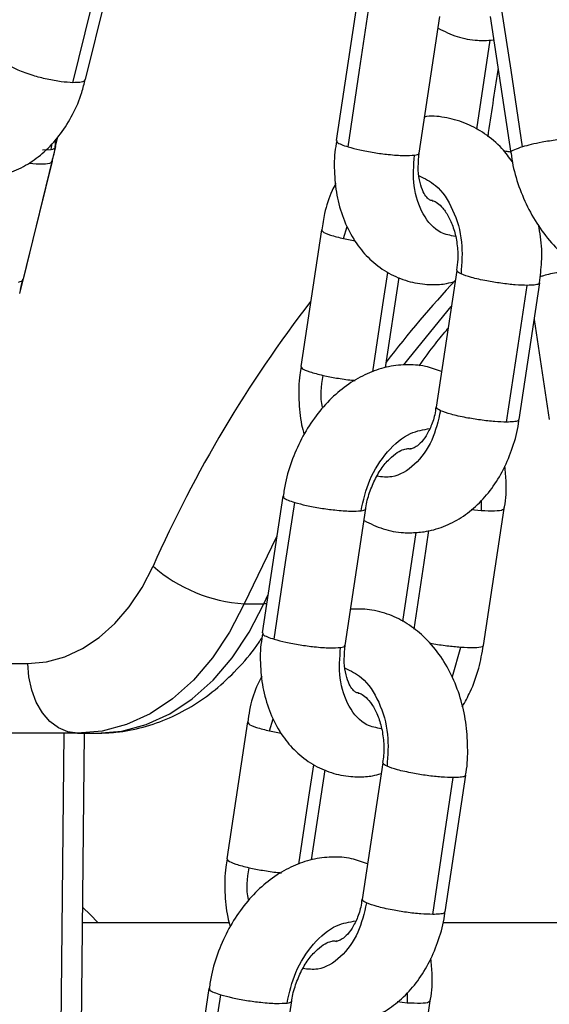
# Model space of a CAD drawing. Units: millimetres. Extents: x 1.7 to 22.3, y 6.5 to 21.4.
# Drawn here: x 3.1 to 3.2, y 17.1 to 17.2 of the extents above; entities that cross this region are included whole.
import ezdxf

# ---------------------------------------------------------------- set-up
doc = ezdxf.new("R2010")
doc.units = ezdxf.units.MM

# ---------------------------------------------------------------- blocks, each defined once
blk = doc.blocks.new('OPSH3_S233')
at = {"linetype": 'Continuous', "lineweight": 25}
for p, q in [((19.06785765825106, 2.568445591017815), (19.0701865245107, 2.577927021071526)), ((19.08726029713643, 2.573845175788017), (19.08579013076514, 2.564063815161797)), ((19.09172347980775, 2.563172010466667), (19.09319356188343, 2.572953490302178)), ((19.09679543155716, 2.572953490302178), (19.09826559792482, 2.563172010466667)), ((19.09677081779655, 2.571257380530449), (19.09581256704832, 2.564882186934563)), ((19.06570648309998, 2.563635019347283), (19.0658697599908, 2.564333347365471)), ((19.06340855262597, 2.554151205107781), (19.06573733459363, 2.563632754370781)), ((19.06539021314956, 2.563431886717888), (19.06545705805247, 2.563867954299065)), ((19.06477293040798, 2.563409236952873), (19.06539021314956, 2.563431886717888)), ((19.06315592441815, 2.553122905776116), (19.06548479067778, 2.562604455039116)), ((19.086312498807, 2.557055262610527), (19.08656959458376, 2.557920245215508)), ((19.08472212962506, 2.55769398598394), (19.08325196325377, 2.54791250614843)), ((19.086312498807, 2.557055262610527), (19.0871411058476, 2.556893614813896)), ((19.09440528377736, 2.554783252760979), (19.09293511740606, 2.545001772925469)), ((19.06320725927862, 2.553424386069389), (19.06337770113232, 2.554153470084282)), ((19.08930745386233, 2.547833470389458), (19.09027573555858, 2.554275898024651)), ((19.09886846644503, 2.544109968230339), (19.10033863281632, 2.553891448065849)), ((19.09994430690194, 2.551267532393547), (19.10102014735521, 2.544109968230339)), ((19.08196774878224, 2.538631943747612), (19.08049758241095, 2.528850463912102)), ((19.09616095289739, 2.538337735221001), (19.09615176488723, 2.537592796370598)), ((19.08643084715795, 2.527958659216972), (19.0879010135256, 2.537740139052483)), ((19.09615176488723, 2.537592796370598), (19.09543080089561, 2.537666706130119)), ((19.09633038322927, 2.527958659216972), (19.09780054960056, 2.537740139052483)), ((19.09147818514675, 2.536044029280754), (19.09052111451155, 2.529676107451531)), ((19.08061095743387, 2.530932692572685), (19.08090910423989, 2.531588462874504)), ((19.07919676207957, 2.530932692572685), (19.08061095743387, 2.530932692572685)), ((19.08081115496379, 2.530937222525688), (19.08061095743387, 2.530932692572685)), ((19.09468159851594, 2.527811316535088), (19.09407459960193, 2.525705126807305)), ((19.05152330993287, 2.526676086470696), (19.0637325775976, 2.526676086470696)), ((19.08101995045281, 2.521842030570122), (19.08127704622957, 2.522706893965813)), ((19.07942958127087, 2.522480634734245), (19.07795941489957, 2.512699154898735)), ((19.06726819242676, 2.521676091239067), (19.05017123903298, 2.521676091239067)), ((19.06538937021168, 2.428330806777092), (19.06631407206869, 2.521676091239067)), ((19.06692950035058, 2.43597128777227), (19.06777850646967, 2.521676091239067)), ((19.06726819242676, 2.521676091239067), (19.06868238778106, 2.521676091239067)), ((19.08101995045281, 2.521842030570122), (19.08184847320144, 2.521680382773491)), ((19.08911273542316, 2.519569901511284), (19.08764256905187, 2.509788421675774)), ((19.08401490550813, 2.512620119139763), (19.08498318720439, 2.519062665984245)), ((19.09357591809084, 2.508896616980644), (19.09504608446213, 2.518678096816155)), ((19.07812412478297, 2.508126048132988), (19.06764422660917, 2.508126048132988)), ((19.10647968152688, 2.508126048132988), (19.09340842651427, 2.508126048132988)), ((19.07667511613244, 2.503418592497917), (19.07520503405676, 2.493637112662407)), ((19.09086840454319, 2.503124383971306), (19.0908592165294, 2.502379564330193)), ((19.08113829880376, 2.492745307967278), (19.08260846517141, 2.502526787802788)), ((19.0908592165294, 2.502379564330193), (19.09013825254141, 2.502453354880425)), ((19.09103783487507, 2.492745307967278), (19.09250800124273, 2.502526787802788))]:
    blk.add_line(p, q, dxfattribs=at)
at = {"linetype": 'Continuous', "lineweight": 25, "flags": 128}
for points in [[(19.06695605286649, 2.568208245322319), (19.06826024494575, 2.573517946288201), (19.06928491912613, 2.57768979458532)], [(19.08663542796121, 2.563617853209587), (19.08745872449862, 2.569095520064446), (19.08810559432886, 2.573399333045097)], [(19.09911097941285, 2.563617853209587), (19.09828768287543, 2.569095520064446), (19.0976408130452, 2.573399333045097)], [(19.08839590182169, 2.547523407027336), (19.08911686581332, 2.552320508048149), (19.08946567313314, 2.554640797659966)], [(19.09797680772017, 2.543932107970329), (19.09880010425758, 2.549409774825188), (19.09944697408782, 2.55371358780584)], [(19.09063128637417, 2.548016814276787), (19.09101060800885, 2.548515466734978), (19.09401567830782, 2.552190808341118)], [(19.08134287960701, 2.528404501959892), (19.08216617614443, 2.533882168814751), (19.08281304597467, 2.538185981795403)], [(19.09135090166519, 2.529126194998833), (19.09206571221575, 2.533882168814751), (19.09241131637527, 2.536181477591606)], [(19.08153768233814, 2.535770801589104), (19.08148896058328, 2.535676745459648), (19.07919676207957, 2.530932692572685)], [(19.0637325775976, 2.526676086470696), (19.06505978185732, 2.526793984458061), (19.06636624986704, 2.527145771071526), (19.06763124538038, 2.527726081893059), (19.06883495937354, 2.528525737807366), (19.06995842576789, 2.529532102629753), (19.07098402717811, 2.530729321524712), (19.07189566351071, 2.532098678633782), (19.0726790048363, 2.533618597075554)], [(19.07919676207957, 2.530932692572685), (19.07815236317465, 2.528906253859612), (19.07693684806208, 2.527080444380852), (19.07556935141537, 2.525484112784477), (19.0740713681268, 2.524142293021294), (19.07246641613592, 2.523076085135552), (19.07077969925803, 2.522302416846367), (19.06903785430104, 2.521833209082695), (19.06726819242676, 2.521676091239067)], [(19.06868238778106, 2.521676091239067), (19.07045204965534, 2.521833209082695), (19.07219389461233, 2.522302416846367), (19.07388061149022, 2.523076085135552), (19.0754855634811, 2.524142293021294), (19.07698354676968, 2.525484112784477), (19.07835104341638, 2.527080444380852), (19.07956655852895, 2.528906253859612), (19.08061095743387, 2.530932692572685)], [(19.06726819242676, 2.521676091239067), (19.06657841710393, 2.521772054717156), (19.06591519429703, 2.522056607291313), (19.06530389640529, 2.522518662497612), (19.06476812566752, 2.523140458151909), (19.06432844974251, 2.523898152396294), (19.0640017273733, 2.524762658164116), (19.06380051831793, 2.525700596854302), (19.0637325775976, 2.526676086470696)], [(19.0831033534675, 2.512310174986931), (19.08382431745913, 2.517107156798454), (19.08417304048334, 2.519427446410271)], [(19.09268417507037, 2.508718756720635), (19.09350747161142, 2.514196423575493), (19.09415434144166, 2.518500236556145)], [(19.06876769300352, 2.508126048132988), (19.068187415193, 2.508722094580742), (19.06765493190751, 2.509207037970635)], [(19.07605033124918, 2.493191269919487), (19.07687362779024, 2.498668817565056), (19.07752049762048, 2.502972749754997)]]:
    blk.add_lwpolyline(points, dxfattribs=at)
at = {"linetype": 'Continuous', "lineweight": 25}
for centre, radius, start, end in [((19.14910299166576, 2.502901984966309), 0.07497770116864307, 136.9515373466839, 142.8210588916649), ((19.1571687849143, 2.496172707438825), 0.09241600287732699, 142.3975780021063, 156.097068085885), ((19.07996235303353, 2.542041634524219), 0.01113529167932788, 229.1502316421708, 266.0576009584993)]:
    blk.add_arc(centre, radius, start, end, dxfattribs=at)
for points, knots in [([(19.09306602551869, 2.572104720160576), (19.0935153342586, 2.571884003632556), (19.09441547248998, 2.571441823526664), (19.09555556652476, 2.57125181707587), (19.09643441233192, 2.571211503116581), (19.09681585870266, 2.57125357071626), (19.09704713253513, 2.571279076621147)], [0, 0, 0, 0, 0.3599999289804686, 0.7212183330282936, 0.8309725591420667, 1, 1, 1, 1]), ([(19.06695605286649, 2.568208245322319), (19.06668592382693, 2.568223463467882), (19.06613991274634, 2.568254223863812), (19.06511133769954, 2.568442929929995), (19.06402340223639, 2.568726389408846), (19.06296808871475, 2.569098983393895), (19.0625305634755, 2.569358324532084), (19.06231307174011, 2.56948724178991)], [0, 0, 0, 0, 0.1857229537643636, 0.3754012960110258, 0.5590331303021732, 0.7807974465959531, 1, 1, 1, 1]), ([(19.09664446154483, 2.564346102759453), (19.09688258508385, 2.565929184638742), (19.09712355339861, 2.567531178991965), (19.09736393637349, 2.569133349137781), (19.09736677423343, 2.569152263686272)], [0, 0, 0, 0, 0.9881944194104334, 1, 1, 1, 1]), ([(19.06019502401677, 2.561384824797722), (19.06053507688984, 2.561400540279545), (19.06135003934168, 2.561438203622027), (19.06260662850463, 2.561790957225719), (19.06390271271511, 2.562446725223788), (19.06507691717406, 2.563369946556202), (19.06611031320853, 2.564535310424697), (19.06696176560644, 2.56592668324455), (19.06755061919529, 2.567253200937637), (19.0677547681741, 2.568138794086815), (19.06782823974999, 2.56845751194677)], [0, 0, 0, 0, 0.09481965881967956, 0.2272424901087171, 0.3596644856495885, 0.4942554316176235, 0.6323640171675321, 0.7741527329901897, 0.9187193829784864, 0.9999999999999999, 0.9999999999999999, 0.9999999999999999, 0.9999999999999999]), ([(19.06781272970756, 2.568461565062615), (19.06780852863876, 2.568414950328668), (19.06779877000799, 2.568306669364654), (19.06748318119998, 2.568221124523086), (19.06712885142833, 2.568212467268575), (19.06695605286649, 2.568208245322319)], [0, 0, 0, 0, 0.2791623918290782, 0.6484639074444793, 1, 1, 1, 1]), ([(19.09839161700138, 2.56254234699926), (19.09815128436157, 2.56286973278119), (19.09757669507662, 2.563652449450354), (19.09647084778471, 2.564561489635787), (19.09513810506969, 2.565316506154966), (19.09372959387901, 2.56571729715605), (19.09268135488373, 2.56585918053687), (19.0921563827148, 2.565773273123421), (19.0921134224488, 2.565766243025871)], [0, 0, 0, 0, 0.1587956808948417, 0.3796500435269886, 0.5724534052849556, 0.7804855283378692, 0.9820363800339276, 1, 1, 1, 1]), ([(19.06539021314956, 2.563431886717888), (19.06554201353055, 2.563467099328671), (19.06573384654684, 2.563511598172306), (19.0657060467608, 2.563614893661077), (19.06570024536695, 2.563636449858757)], [0, 0, 0, 0, 0.7913151994471314, 1, 1, 1, 1]), ([(19.06545849104504, 2.562605885550591), (19.06550939062863, 2.562775155602219), (19.06566619003997, 2.563296602753406), (19.06570659182825, 2.563823909584324), (19.06573387855378, 2.564180044219109)], [0, 0, 0, 0, 0.3246159283699013, 0.9999999999999999, 0.9999999999999999, 0.9999999999999999, 0.9999999999999999]), ([(19.08582140372955, 2.564062742278191), (19.0857737714984, 2.563791348254279), (19.08562189915092, 2.5629260256247), (19.08563930126611, 2.561459032527717), (19.08587741426226, 2.559725448148209), (19.08640872650057, 2.558098957421942), (19.08718201690562, 2.556700895399524), (19.08817864683869, 2.55553079593127), (19.08935139172599, 2.55463154318212), (19.09069929263269, 2.554023713079994), (19.09183326050397, 2.553797045635372), (19.09282596772091, 2.553759595792224), (19.09357929760944, 2.553794768534397), (19.09412644570757, 2.553953515263027), (19.09434804835536, 2.554017809912773)], [0, 0, 0, 0, 0.04784830078699182, 0.1525612719916616, 0.2582248147718032, 0.3646307406054993, 0.4705326191826436, 0.5627428945436417, 0.6626885235253193, 0.7590865167920002, 0.8527017986347246, 0.8891786854417028, 0.9551158143255761, 1, 1, 1, 1]), ([(19.08583135038561, 2.564061311766716), (19.08582605735928, 2.564024312421759), (19.08581486974499, 2.563946108665812), (19.08612000617786, 2.563787206772838), (19.08646648017447, 2.563673364852628), (19.08663542796121, 2.563617853209587)], [0, 0, 0, 0, 0.315110407390118, 0.666033865959143, 1, 1, 1, 1]), ([(19.08663542796121, 2.563617853209587), (19.08690245657335, 2.563545165594485), (19.08744218621423, 2.563398246279656), (19.08847951160414, 2.563205747260406), (19.08958996463907, 2.563056382887305), (19.09068265307787, 2.562974484019003), (19.09115227160573, 2.563008004860501), (19.09138571496141, 2.563024667784783)], [0, 0, 0, 0, 0.1857278685135654, 0.375401106687518, 0.55902783763861, 0.7807965057815834, 1, 1, 1, 1]), ([(19.09911097941285, 2.563617853209587), (19.09889937160978, 2.5635459662063), (19.09847166480967, 2.563400666460518), (19.09822742831302, 2.563244157377165), (19.09828887236353, 2.563186358082101), (19.0983020970968, 2.5631739178153)], [0, 0, 0, 0, 0.4345356233162027, 0.8782938908064291, 1, 1, 1, 1]), ([(19.10255016225046, 2.564211038634392), (19.1022297132592, 2.564182068195885), (19.10157259741818, 2.564122661131558), (19.10057351212954, 2.563963028154911), (19.09972286069087, 2.563788131525223), (19.099311549912, 2.563673669276875), (19.09911097941285, 2.563617853209587)], [0, 0, 0, 0, 0.2738218648895186, 0.5615017927030641, 0.7861718967106366, 1, 1, 1, 1]), ([(19.09430657585899, 2.55721643357), (19.09394866359498, 2.55727988779662), (19.09302391280716, 2.557443836764913), (19.09192264218718, 2.558727627907581), (19.0912225720901, 2.560719627411425), (19.09133278855433, 2.562276872258815), (19.09138571496141, 2.563024667784783)], [0, 0, 0, 0, 0.1775997769187589, 0.458870933162513, 0.7401475456533703, 1, 1, 1, 1]), ([(19.09138571496141, 2.563024667784783), (19.09153332061096, 2.563050614209795), (19.09173045156849, 2.563085266295355), (19.09169119532516, 2.563159261794761), (19.09168133295743, 2.563177851721855)], [0, 0, 0, 0, 0.7487694884758845, 1, 1, 1, 1]), ([(19.09267743157461, 2.559770850226494), (19.092651534386, 2.559772494731158), (19.09254451072474, 2.559779290867562), (19.09247267994278, 2.559803288941191), (19.09220896513279, 2.56004155280524), (19.09193557961834, 2.560506404160231), (19.09171553551341, 2.561235640228086), (19.09161506614027, 2.562159795049491), (19.09169185484343, 2.562843889998556), (19.09172912748244, 2.563175944373222)], [0, 0, 0, 0, 0.07269239692545122, 0.3004112069351071, 0.4452550184663467, 0.5809524708334425, 0.7240862105268471, 0.8660735896644561, 1, 1, 1, 1]), ([(19.09825522980163, 2.563241151854607), (19.09814546188563, 2.563256753787835), (19.09797763345041, 2.563280608191315), (19.09782746529226, 2.563313202940742), (19.09777551437282, 2.563324479148003)], [0, 0, 0, 0, 0.6540483638237604, 1, 1, 1, 1]), ([(19.09829670230165, 2.563173083350273), (19.0983349942805, 2.562878649581842), (19.09844984976798, 2.561995505607308), (19.09890781584608, 2.560554248637425), (19.09964008253946, 2.558911767028883), (19.10060229746586, 2.557407807589778), (19.10176020687567, 2.556091960708807), (19.10309320275764, 2.555017971807581), (19.10450625305084, 2.554269574549005), (19.10593305518041, 2.553844452229066), (19.107350597206, 2.553728179618782), (19.1086067046278, 2.553856843096662), (19.10933608077966, 2.554160382572343), (19.10961279394969, 2.554275540396782)], [0, 0, 0, 0, 0.05074479944020994, 0.1522072823927663, 0.254158494630867, 0.3568044917931059, 0.4603793145722622, 0.5647056982350237, 0.6685881443252679, 0.7590894911075697, 0.8473274306981944, 0.94207856828153, 1, 1, 1, 1]), ([(19.06544534122867, 2.562609700247856), (19.06543103615758, 2.56256168771514), (19.06539094048339, 2.56242711341846), (19.06485099933042, 2.562336084744027), (19.06417015408142, 2.562394869550269), (19.06383170698673, 2.562424091384026)], [0, 0, 0, 0, 0.2181027745136948, 0.6113201288047924, 1, 1, 1, 1]), ([(19.09170973993304, 2.561552194640251), (19.09211797634698, 2.561355724446083), (19.09308197897253, 2.560891783022351), (19.09420378513887, 2.55917876226348), (19.09488006802412, 2.556888120098018), (19.09476739829979, 2.555295059183743), (19.09471329294747, 2.554530052229973)], [0, 0, 0, 0, 0.2007789737273146, 0.4741161019329245, 0.7474642464344906, 0.9999999999999999, 0.9999999999999999, 0.9999999999999999, 0.9999999999999999]), ([(19.085745707988, 2.560986308142754), (19.08565853048703, 2.560821731303884), (19.08530868424777, 2.560161278926978), (19.08495772786473, 2.559044160947531), (19.08480904573725, 2.558075256191012), (19.08474944078325, 2.557686833426567)], [0, 0, 0, 0, 0.1658603128479327, 0.6656030014139928, 1, 1, 1, 1]), ([(19.09263966799762, 2.559768466040703), (19.0926664180376, 2.559767110380642), (19.09274777278251, 2.559762987416514), (19.09300410308487, 2.559632862481601), (19.09341717113484, 2.559262519653283), (19.09385601440653, 2.558620119973137), (19.09422459221305, 2.55773300394784), (19.09444774666253, 2.556692437615391), (19.09451424970093, 2.555670597477809), (19.09442498063863, 2.555048595153574), (19.09438749780811, 2.554787425086113)], [0, 0, 0, 0, 0.06957922101371573, 0.2116109217682856, 0.3438727905844734, 0.4835531734794735, 0.6212499036845633, 0.7595672689418651, 0.8990456624139681, 1, 1, 1, 1]), ([(19.10032270130677, 2.553897170111748), (19.10038481272995, 2.554394225242584), (19.10052087159119, 2.555483054829063), (19.10048035421705, 2.556894971841837), (19.10030572717069, 2.557759523052562), (19.10024843856144, 2.558043149993035)], [0, 0, 0, 0, 0.3607720584799325, 0.7902932028201933, 1, 1, 1, 1]), ([(19.0847517167137, 2.557686475798699), (19.08475775491451, 2.557645326489444), (19.08477310147345, 2.557540742309437), (19.08529851767953, 2.557310100312941), (19.08597582771535, 2.557139876106783), (19.086312498807, 2.557055262610527)], [0, 0, 0, 0, 0.2459903933187842, 0.6252037835968454, 0.9999999999999999, 0.9999999999999999, 0.9999999999999999, 0.9999999999999999]), ([(19.09471329294747, 2.554530052229973), (19.09457476399684, 2.554598527281167), (19.0943808465533, 2.554694380941408), (19.09443539136618, 2.554757944571145), (19.09445097095949, 2.554776100203606)], [0, 0, 0, 0, 0.7143707425462739, 1, 1, 1, 1]), ([(19.09944697408782, 2.55371358780584), (19.09917509661745, 2.553721017649048), (19.09862554165074, 2.553736035838563), (19.0975826016408, 2.553852703391465), (19.09647441629995, 2.55403311948802), (19.09539362213463, 2.554274092843196), (19.09493918193466, 2.554445066302913), (19.09471329294747, 2.554530052229973)], [0, 0, 0, 0, 0.185721482618448, 0.3754050010747008, 0.559019507771783, 0.7808014400211568, 1, 1, 1, 1]), ([(19.10344890164988, 2.554891614005181), (19.10320624845253, 2.554867630484376), (19.10263567647844, 2.554811235903879), (19.1016248224193, 2.554639278984803), (19.10076231807461, 2.554457630253717), (19.10044307523703, 2.554343692267219), (19.10036501674467, 2.55431583313665)], [0, 0, 0, 0, 0.2216388393461506, 0.5211590541771715, 0.8829179567703155, 0.9999999999999999, 0.9999999999999999, 0.9999999999999999, 0.9999999999999999]), ([(19.0630614311819, 2.553950337454888), (19.06321315300074, 2.553985543037095), (19.06340487837287, 2.554030031057744), (19.06337723185488, 2.5541333442662), (19.06337146339929, 2.554154900595757)], [0, 0, 0, 0, 0.7913497148981193, 1, 1, 1, 1]), ([(19.10029378856843, 2.553900150343987), (19.10029273330355, 2.55386634180203), (19.1002903703963, 2.55379063928566), (19.09997545891083, 2.55372782152798), (19.09962021681412, 2.55371825376559), (19.09944697408782, 2.55371358780584)], [0, 0, 0, 0, 0.2925099632479318, 0.6549747248615239, 0.9999999999999999, 0.9999999999999999, 0.9999999999999999, 0.9999999999999999]), ([(19.09171816930456, 2.547949461028191), (19.09209998379874, 2.548488462474859), (19.09276262704652, 2.549423905393349), (19.09347764309559, 2.550269075512995), (19.09378066748167, 2.55062725929937)], [0, 0, 0, 0, 0.5761991831056742, 1, 1, 1, 1]), ([(19.09331730502954, 2.547544149443718), (19.09293728822076, 2.547683918524934), (19.09211493547691, 2.547986377480891), (19.09075970144176, 2.548076661807579), (19.0893474629308, 2.547898758573035), (19.08796871113072, 2.547425340263624), (19.08665060684934, 2.546677433308185), (19.08541979463616, 2.545663267538737), (19.08431429162074, 2.544404935169121), (19.08336952469899, 2.542940158759018), (19.08263501967003, 2.541317285989033), (19.08216405869889, 2.53985852333525), (19.08204196489596, 2.538950310047847), (19.08199902174301, 2.538630870864006)], [0, 0, 0, 0, 0.07822490194480933, 0.1692779412080531, 0.2597370377848242, 0.3513349436280075, 0.4453750338477157, 0.5422833900362012, 0.6415748070449125, 0.7422516635878527, 0.843435650117143, 0.9449327721484859, 1, 1, 1, 1]), ([(19.08327927441196, 2.547905353591057), (19.08324204984883, 2.547710590003669), (19.08309357911339, 2.546933772546334), (19.08309850826908, 2.54552378898469), (19.0832052739649, 2.544077645560799), (19.08342739374411, 2.543279413109383), (19.08349144164885, 2.543049243971916)], [0, 0, 0, 0, 0.1218581182790968, 0.4860329105232483, 0.8517983562796557, 1, 1, 1, 1]), ([(19.08328155034241, 2.547904995963188), (19.08328762057199, 2.547863850743022), (19.08330304665714, 2.547759289654175), (19.08382834475987, 2.54752857411412), (19.08450565135053, 2.547358462468845), (19.08484233243571, 2.547273901984306)], [0, 0, 0, 0, 0.2460211627474345, 0.6252060497421466, 1, 1, 1, 1]), ([(19.08482884544419, 2.544925478980156), (19.08482198292104, 2.544949847241776), (19.08461639598745, 2.545679869743333), (19.08473128166288, 2.546490413907202), (19.08484233243571, 2.547273901984306)], [0, 0, 0, 0, 0.0333801508966819, 1, 1, 1, 1]), ([(19.08484233243571, 2.547273901984306), (19.08515842794504, 2.547208788418255), (19.08580661484729, 2.547075266238688), (19.08664154584103, 2.546953621237742), (19.08706133809091, 2.546918090415682), (19.08715181114957, 2.546910432860466)], [0, 0, 0, 0, 0.4274902483399116, 0.8766134755056743, 1, 1, 1, 1]), ([(19.09324312657618, 2.544748572394463), (19.09307258319377, 2.544018173142911), (19.09271745004362, 2.542497217077733), (19.09144034043556, 2.540800099173874), (19.08999254771033, 2.539900016344371), (19.08905087468583, 2.540012233366804), (19.08869345857301, 2.54005482582769)], [0, 0, 0, 0, 0.2613063940033135, 0.5441346548531326, 0.8269743145196687, 1, 1, 1, 1]), ([(19.09291362251378, 2.545010117575737), (19.09288985544544, 2.544824337935177), (19.09282009440421, 2.544279037950298), (19.0925309960482, 2.543494803699184), (19.09211748554726, 2.542752970737718), (19.09167778277033, 2.54227609661856), (19.09131852702621, 2.542053877145998), (19.09115586024991, 2.542014913118772), (19.09107962876505, 2.542011928039836), (19.0910602569972, 2.542011169478508)], [0, 0, 0, 0, 0.08654350093557171, 0.2540222888125556, 0.4192581706769831, 0.5841635035094639, 0.7531953988023211, 0.9372825929745416, 1, 1, 1, 1]), ([(19.09324312657618, 2.544748572394463), (19.09310459762555, 2.544817047445656), (19.09291068018201, 2.544912901105898), (19.09296522499489, 2.544976464735635), (19.09298080459184, 2.544994620368096)], [0, 0, 0, 0, 0.7143707425462739, 1, 1, 1, 1]), ([(19.09797680772017, 2.543932107970329), (19.09770493024616, 2.543939537813538), (19.09715537527945, 2.543954556003053), (19.09611243526951, 2.544071223555955), (19.09500424992866, 2.54425163965251), (19.09392345576334, 2.544492613007685), (19.09346901556336, 2.544663586467403), (19.09324312657618, 2.544748572394463)], [0, 0, 0, 0, 0.185721482618448, 0.3754050010747008, 0.559019507771783, 0.7808014400211568, 1, 1, 1, 1]), ([(19.0910602569972, 2.536011246726128), (19.09140024378275, 2.536027019671645), (19.09221425415371, 2.536064783908012), (19.09346815565068, 2.536418595364092), (19.09475796054239, 2.537075374823042), (19.09592485013554, 2.537998317174322), (19.09694461265162, 2.539163865917624), (19.09779868628602, 2.540549589021873), (19.09842912101585, 2.542124561493518), (19.09878077372259, 2.543339233803716), (19.09884393248348, 2.544022611708067), (19.09885253493912, 2.544115690276238)], [0, 0, 0, 0, 0.0873465794549624, 0.2091287796267749, 0.3307974183400557, 0.4543697883528938, 0.5811719385047958, 0.7114285150796751, 0.8443642453248585, 0.9788018413634968, 1, 1, 1, 1]), ([(19.09882362220078, 2.544118670508476), (19.09882261226512, 2.544084921486581), (19.0988203510321, 2.544009357823677), (19.09850524681014, 2.543946290380598), (19.09815003804096, 2.543936757179006), (19.09797680772017, 2.543932107970329)], [0, 0, 0, 0, 0.2925332090388275, 0.6549783991363152, 1, 1, 1, 1]), ([(19.08756333297851, 2.537592796370598), (19.08773521349639, 2.538340171745483), (19.08809315100797, 2.539896565001152), (19.08939146546681, 2.5418955274209), (19.09096196231321, 2.543224929921132), (19.0920226928144, 2.543392723710065), (19.09248591629575, 2.543465999648186)], [0, 0, 0, 0, 0.2497511128524001, 0.5201013583020242, 0.7904271445233411, 0.9999999999999999, 0.9999999999999999, 0.9999999999999999, 0.9999999999999999]), ([(19.08790674549955, 2.537744192168327), (19.08790838583509, 2.537766262725279), (19.0879361656559, 2.538140037171695), (19.08816038516733, 2.538905127577971), (19.08857586452059, 2.539928789090562), (19.08913339429336, 2.540807362439489), (19.08973776460761, 2.541464487064411), (19.09030610595136, 2.541867448105302), (19.09074094597663, 2.542029068596174), (19.09096847440805, 2.542040711816378), (19.09103789529463, 2.542013818673775), (19.09107365969675, 2.54199996380529)], [0, 0, 0, 0, 0.00770329971387267, 0.130458719453198, 0.2536687320802375, 0.3758735725172863, 0.4961732474462336, 0.6152233443489687, 0.7358952410587581, 0.8639379337759674, 1, 1, 1, 1]), ([(19.09779212022904, 2.537739066168877), (19.09780104231022, 2.537780330485555), (19.09793714675533, 2.538409808988115), (19.09798165840466, 2.5394525340408), (19.09788417478621, 2.540407728857724), (19.09784539384481, 2.540787724539848)], [0, 0, 0, 0, 0.04053181112442137, 0.618304284078857, 0.9999999999999999, 0.9999999999999999, 0.9999999999999999, 0.9999999999999999]), ([(19.0820088841071, 2.538629440352532), (19.08200362531051, 2.538592431808945), (19.08199251161631, 2.538514219672914), (19.0822975651542, 2.538355491297887), (19.08264405972358, 2.538241550837563), (19.08281304597467, 2.538185981795403)], [0, 0, 0, 0, 0.3151337746645304, 0.6659890658635624, 1, 1, 1, 1]), ([(19.08281304597467, 2.538185981795403), (19.0830800722585, 2.538113282185885), (19.08361979171668, 2.537966340116407), (19.08465714317635, 2.537774024960607), (19.08576758476256, 2.537624652256534), (19.08686026775894, 2.537542575221858), (19.08732988898618, 2.537576121068094), (19.08756333297851, 2.537592796370598)], [0, 0, 0, 0, 0.1857283268600089, 0.375398225580532, 0.5590254096927988, 0.7807959648226913, 0.9999999999999999, 0.9999999999999999, 0.9999999999999999, 0.9999999999999999]), ([(19.08756333297851, 2.537592796370598), (19.08771087280247, 2.537618692998956), (19.08790790342454, 2.537653276398567), (19.0878687784977, 2.537727464666284), (19.08785895097089, 2.53774609951696)], [0, 0, 0, 0, 0.748816741215716, 1, 1, 1, 1]), ([(19.09776615777145, 2.537744669005486), (19.09775433161548, 2.537708694016226), (19.0977230823998, 2.537613634353045), (19.09718035979376, 2.53754394029337), (19.09649329692611, 2.537576574322964), (19.09615176488723, 2.537592796370598)], [0, 0, 0, 0, 0.2344249887322591, 0.6194403591737703, 1, 1, 1, 1]), ([(19.0877734771645, 2.536891368910881), (19.08822273945834, 2.536671769356952), (19.08912285477408, 2.536231792698425), (19.09026319467075, 2.536029427683468), (19.09090962279942, 2.536014682686153), (19.0910602569972, 2.536011246726128)], [0, 0, 0, 0, 0.4331928393579154, 0.8679195113410542, 1, 1, 1, 1]), ([(19.09503285035016, 2.518679765746208), (19.09504771278143, 2.518749381247369), (19.09518579623973, 2.519396162937563), (19.09521374454989, 2.520682294012738), (19.09509384751136, 2.522477151630563), (19.09469690871328, 2.524230568738028), (19.09405697819665, 2.525880330529697), (19.09317211071238, 2.527371793427017), (19.09210110969497, 2.528598951755237), (19.09090241279473, 2.529535379421839), (19.08959771801955, 2.530191128712511), (19.08821791072177, 2.530575340522853), (19.08726839644141, 2.530560730233526), (19.08682095838657, 2.530553845450493)], [0, 0, 0, 0, 0.01231638310430957, 0.1144286977635387, 0.2169510860320124, 0.3200654614895132, 0.4239620374210846, 0.5286639433023275, 0.633364228648378, 0.7259541987350702, 0.816184306755406, 0.9133808329401027, 1, 1, 1, 1]), ([(19.06868238778106, 2.521676091239067), (19.06913089714789, 2.521690387679053), (19.07023974965404, 2.521725732856874), (19.07198713171665, 2.522068346314962), (19.07387699086821, 2.522734257321725), (19.07567262633592, 2.523693197220462), (19.0773606807058, 2.524921901948881), (19.07889840616981, 2.52643061062289), (19.07994357808338, 2.527648981101345), (19.08040886696171, 2.528412303411722), (19.08047844774109, 2.528526453063103)], [0, 0, 0, 0, 0.09709327171024115, 0.2400443000282988, 0.382967511195658, 0.527022756723941, 0.6731605532257283, 0.8219294514207174, 0.9733707625172116, 0.9999999999999999, 0.9999999999999999, 0.9999999999999999, 0.9999999999999999]), ([(19.08052885537172, 2.528849391028496), (19.08048122292229, 2.528577996788124), (19.08032935656656, 2.527712711604261), (19.08034675628796, 2.526245766828731), (19.08058486494765, 2.524512210673572), (19.08111619278925, 2.522885716258395), (19.0818894767005, 2.521487552314364), (19.08288597063865, 2.52031745712892), (19.08405885369275, 2.519418121694878), (19.08540674394744, 2.518810664103592), (19.08654077095043, 2.518583402024968), (19.08753327020231, 2.518546728793888), (19.08826637377997, 2.518578766106737), (19.08879368994594, 2.518730890236919), (19.08899539859403, 2.518789080664726)], [0, 0, 0, 0, 0.04804234482866909, 0.1531732180934368, 0.2592652688991878, 0.3661027134193906, 0.4724395202960649, 0.5650231687883207, 0.6653752108402263, 0.7621616514582475, 0.8561577609087807, 0.8927803766844523, 0.9589864163897129, 1, 1, 1, 1]), ([(19.08053880202778, 2.528847960517021), (19.08053351105691, 2.528810950486411), (19.0805223286813, 2.528732730486889), (19.08082740558229, 2.528574012354591), (19.08117389558237, 2.528460071294001), (19.08134287960701, 2.528404501959892)], [0, 0, 0, 0, 0.3151090428892876, 0.6659770041162517, 1, 1, 1, 1]), ([(19.08134287960701, 2.528404501959892), (19.08160991043105, 2.528331864963627), (19.08214965092402, 2.528185046226179), (19.08318696150736, 2.527992498257925), (19.08429742105427, 2.527843187956103), (19.08539010068188, 2.527761091259061), (19.08585972238206, 2.527794639861975), (19.08609316660722, 2.527811316535088)], [0, 0, 0, 0, 0.1857240846697937, 0.3753978921730491, 0.5590251743040532, 0.7807958478133126, 0.9999999999999999, 0.9999999999999999, 0.9999999999999999, 0.9999999999999999]), ([(19.08901959088752, 2.522001532599541), (19.08865972385383, 2.522065287616067), (19.0877329985894, 2.522229468767444), (19.08663005554326, 2.523514084950046), (19.08592990218012, 2.525506346662121), (19.08604020040793, 2.527063538863411), (19.08609316660722, 2.527811316535088)], [0, 0, 0, 0, 0.1783890398484658, 0.459385311200872, 0.7403919737980037, 1, 1, 1, 1]), ([(19.08609316660722, 2.527811316535088), (19.08624070643481, 2.527837213163446), (19.08643773705325, 2.527871796563057), (19.08639861213005, 2.527945984830774), (19.08638878460324, 2.52796461968145)], [0, 0, 0, 0, 0.748816741215716, 1, 1, 1, 1]), ([(19.08738479892845, 2.524557498976799), (19.08735893422699, 2.524559143311388), (19.08725205530636, 2.52456593808264), (19.08718008930436, 2.524589944024308), (19.08691647076984, 2.524828184896331), (19.08664286973789, 2.525293089792365), (19.0864230319682, 2.526022264993196), (19.08632250842556, 2.526946476587989), (19.08639930201452, 2.527630617115472), (19.08643657912825, 2.527962712332817)], [0, 0, 0, 0, 0.07270012672515497, 0.3004137235373529, 0.4452542191396623, 0.5809415967520114, 0.724077856021194, 0.8660619846225652, 1, 1, 1, 1]), ([(19.09468159851594, 2.527811316535088), (19.09436304402033, 2.5278406297576), (19.09370982508035, 2.527900738631695), (19.09290272076459, 2.528022135044091), (19.09251197976182, 2.528104913607502), (19.09244832130634, 2.528118399664971)], [0, 0, 0, 0, 0.4434511821367008, 0.9093285868927091, 1, 1, 1, 1]), ([(19.09629599140016, 2.527963189169975), (19.09628416524783, 2.527927214180716), (19.09625291602851, 2.527832154517535), (19.09571019342247, 2.527762460457859), (19.09502313055845, 2.527795094487454), (19.09468159851594, 2.527811316535088)], [0, 0, 0, 0, 0.2344249887322591, 0.6194403591737703, 1, 1, 1, 1]), ([(19.09480180132659, 2.523566512152764), (19.09499884091992, 2.523920447452008), (19.09548249937206, 2.524789226140536), (19.09601068649926, 2.526279943021189), (19.09622062246917, 2.527411438696697), (19.09632195386138, 2.527957586333367)], [0, 0, 0, 0, 0.2623407687211686, 0.6439483991839478, 1, 1, 1, 1]), ([(19.08641710728325, 2.526338843390556), (19.0868253741798, 2.526142379936653), (19.08778941501868, 2.525678470675382), (19.08891123596977, 2.523965407715048), (19.08958751985546, 2.521674769600475), (19.0894748500038, 2.520081708177793), (19.08942074458964, 2.519316700980278)], [0, 0, 0, 0, 0.2007887202724096, 0.4741225151164604, 0.7474673261221231, 0.9999999999999999, 0.9999999999999999, 0.9999999999999999, 0.9999999999999999]), ([(19.08045408686366, 2.525766758010002), (19.08032809945207, 2.525515014330347), (19.07994961150388, 2.524758732835005), (19.07961284662878, 2.523636807061928), (19.07949812277429, 2.522762463757397), (19.07946009558936, 2.522472647711846)], [0, 0, 0, 0, 0.2501333820977458, 0.7514438815692814, 1, 1, 1, 1]), ([(19.08736001658026, 2.524547723815056), (19.08740087366886, 2.524544114053322), (19.08749671851974, 2.524535646071934), (19.08780945475218, 2.524349580378919), (19.08823280435963, 2.5239166656257), (19.08865880680668, 2.523218122451079), (19.08899949063625, 2.522288514042964), (19.08918237884127, 2.521223623834056), (19.08921550891382, 2.520280958013325), (19.0891219024058, 2.519752081233571), (19.08909115623528, 2.519578365370842)], [0, 0, 0, 0, 0.1036121968216757, 0.2430592937891448, 0.3745355813604525, 0.5136081920338921, 0.6520066687492364, 0.791178607469543, 0.9314101322385325, 1, 1, 1, 1]), ([(19.07945933694709, 2.522472766921135), (19.07946541648625, 2.52243177361296), (19.07948090212876, 2.522327356529866), (19.08000598489952, 2.522096674393731), (19.08068328893632, 2.521926578586397), (19.08101995045281, 2.521842030570122)], [0, 0, 0, 0, 0.2453225402686268, 0.6248791609893115, 1, 1, 1, 1]), ([(19.08942074458964, 2.519316700980278), (19.08928224451729, 2.519385178955497), (19.08908835699976, 2.519481041897132), (19.08914278887159, 2.519544594121806), (19.08915833831333, 2.519562748953911)], [0, 0, 0, 0, 0.7143320776979639, 1, 1, 1, 1]), ([(19.09415434144166, 2.518500236556145), (19.09388249841204, 2.518507669341568), (19.09333300767748, 2.518522693622879), (19.09229000356635, 2.518639322826937), (19.09118186811674, 2.518819906168654), (19.09010105325496, 2.51906089321991), (19.08964663200886, 2.519231763425603), (19.08942074458964, 2.519316700980278)], [0, 0, 0, 0, 0.1857194274725727, 0.3754045340750513, 0.559039965240559, 0.7808039892265969, 1, 1, 1, 1]), ([(19.09500107162666, 2.518686560675713), (19.09500000370162, 2.518652894436025), (19.09499760751778, 2.518577354872912), (19.09468276054094, 2.518514434520592), (19.09432756520682, 2.518504890863449), (19.09415434144166, 2.518500236556145)], [0, 0, 0, 0, 0.2917353355110576, 0.6545892874418087, 1, 1, 1, 1]), ([(19.08802475667535, 2.512330917403313), (19.08764473743276, 2.512470636976184), (19.08682236927843, 2.512772992525322), (19.08546715679103, 2.512863319938413), (19.0840549087813, 2.512685405978198), (19.08267617393421, 2.51221198179527), (19.0813579653738, 2.511464090857851), (19.08012715092327, 2.510449928012429), (19.0790217611654, 2.509191569462098), (19.07807697014568, 2.507726809346503), (19.07734247301114, 2.506103934237297), (19.07687151013369, 2.504645172146491), (19.0767494164872, 2.503736958813613), (19.07670647338882, 2.503417519614311)], [0, 0, 0, 0, 0.07822323516493139, 0.1692764212272164, 0.2597356636454526, 0.351333717166131, 0.4453757195194429, 0.5422842319471257, 0.6415742291787025, 0.7422512480365543, 0.8434353976983698, 0.9449326833670864, 1, 1, 1, 1]), ([(19.0779866417658, 2.512692121550652), (19.07794944894039, 2.512497316984161), (19.07780112909376, 2.511720463266181), (19.07780593130583, 2.51031048911508), (19.07791271794549, 2.508864330649965), (19.07813484599382, 2.508066061652324), (19.07819889329466, 2.507835892722222)], [0, 0, 0, 0, 0.1218744135449578, 0.4860183368793177, 0.8518010724003277, 1, 1, 1, 1]), ([(19.07798891769625, 2.512691763922783), (19.07799498768936, 2.512650623911293), (19.07801041419652, 2.51254606920619), (19.07853577289706, 2.512315199801458), (19.07921310741285, 2.51214510049166), (19.07954978408151, 2.512060550734612)], [0, 0, 0, 0, 0.2460110813282111, 0.6252214079938219, 1, 1, 1, 1]), ([(19.07953621279803, 2.509712127730461), (19.07952937890941, 2.509736496248559), (19.07932454062456, 2.510466915644509), (19.07943907288854, 2.511277250533647), (19.07954978408151, 2.512060550734612)], [0, 0, 0, 0, 0.03336236435537889, 1, 1, 1, 1]), ([(19.07954978408151, 2.512060550734612), (19.07986587958721, 2.51199543716856), (19.0805140664931, 2.511861914988993), (19.08134899748683, 2.511740269988048), (19.08176878973672, 2.511704739165987), (19.08185926279175, 2.511697081610771)], [0, 0, 0, 0, 0.4274902483399116, 0.8766134755056743, 1, 1, 1, 1]), ([(19.08795057822199, 2.509535221144768), (19.08777999084914, 2.508804877058617), (19.08742475464232, 2.507283986829941), (19.0861477842961, 2.505586742391722), (19.08469995688274, 2.504686799521631), (19.08375832472002, 2.50479900431227), (19.08340091021882, 2.504841593787285)], [0, 0, 0, 0, 0.2613031066655243, 0.5441453545743261, 0.8269716479713002, 1, 1, 1, 1]), ([(19.08762098986399, 2.509796885535332), (19.08759725682166, 2.509611104341355), (19.08752758640248, 2.509065727428686), (19.08723836492636, 2.508281534697824), (19.08682491684949, 2.507539736836486), (19.08638524840052, 2.507062706343357), (19.08602595648399, 2.506840571711189), (19.08586336891739, 2.506801454887944), (19.08578702739823, 2.50679865026458), (19.08576762435104, 2.506797937438103)], [0, 0, 0, 0, 0.08653736853829386, 0.2540379995092104, 0.4192458748113032, 0.5841562926268132, 0.7531852715906929, 0.9372692896829324, 1, 1, 1, 1]), ([(19.08795057822199, 2.509535221144768), (19.08781207814963, 2.509603699119987), (19.08761819063211, 2.509699562061622), (19.08767262250394, 2.509763114286296), (19.08768817194204, 2.509781269118401)], [0, 0, 0, 0, 0.7143320776979639, 1, 1, 1, 1]), ([(19.09268417507037, 2.508718756720635), (19.09241233188431, 2.508726190119967), (19.09186284082597, 2.508741215642738), (19.09081986896917, 2.508857832152069), (19.08971171681032, 2.509038451217828), (19.08863091560551, 2.509279396705177), (19.08817646841334, 2.509450280594217), (19.08795057822199, 2.509535221144768)], [0, 0, 0, 0, 0.1857187259823138, 0.3754031161155658, 0.5590218657306241, 0.7808048171629547, 0.9999999999999999, 0.9999999999999999, 0.9999999999999999, 0.9999999999999999]), ([(19.08576762435104, 2.500797895476433), (19.08610763611495, 2.500813723179897), (19.08692164821395, 2.500851615815998), (19.08817559614608, 2.501205166915577), (19.08946535422064, 2.501862066401452), (19.09063222289178, 2.50278499812074), (19.09165209130942, 2.503950484701898), (19.09250609785222, 2.5053362943955), (19.0931364724026, 2.506911287373521), (19.09348822750025, 2.508125869530966), (19.09355138451128, 2.508809260285568), (19.09355998658493, 2.508902339026543)], [0, 0, 0, 0, 0.08735550314702889, 0.2091352234941407, 0.3307955023150959, 0.4543674566909027, 0.5811755621190131, 0.7114389023973463, 0.844362132324352, 0.9788019126637375, 1, 1, 1, 1]), ([(19.09353107384658, 2.508905438468071), (19.09353002688358, 2.508871639789584), (19.09352768263552, 2.508795961172916), (19.09321262120711, 2.508732950362253), (19.09285740770128, 2.508723409610946), (19.09268417507037, 2.508718756720635)], [0, 0, 0, 0, 0.2925145591461383, 0.654969303846029, 1, 1, 1, 1]), ([(19.08227078462068, 2.502379564330193), (19.08244266860556, 2.503126942427196), (19.08280060440365, 2.504683302539968), (19.08409882367841, 2.506682199876275), (19.08566943189789, 2.508011576810611), (19.08673015091399, 2.508179372052917), (19.08719336794156, 2.508252648398491)], [0, 0, 0, 0, 0.2497539789856762, 0.5200943576398832, 0.7904247394740583, 1, 1, 1, 1]), ([(19.08261419714535, 2.502530840918633), (19.08261583707708, 2.502552951270525), (19.08264356784338, 2.502926830766308), (19.08286782934437, 2.503691839796454), (19.08328333283925, 2.504715469111114), (19.08384088435259, 2.505594007846492), (19.08444506819496, 2.506251148653144), (19.08501358855637, 2.506654029284698), (19.08544849712843, 2.506816029814297), (19.08568345667727, 2.506827241241888), (19.08575592013649, 2.506798627894648), (19.08579510409317, 2.506783155486199)], [0, 0, 0, 0, 0.0076040746293152, 0.1285826478278055, 0.2499974348001011, 0.3704333981605617, 0.4889922965396105, 0.6063166749771123, 0.7252488139863444, 0.8514307822811716, 1, 1, 1, 1]), ([(19.09249957187485, 2.502525714919182), (19.09250846475761, 2.50256701930274), (19.09264402244361, 2.503196638059388), (19.09268914934427, 2.504239185656923), (19.09259157839615, 2.505194367821867), (19.09255276119865, 2.505574373290154)], [0, 0, 0, 0, 0.04056193866023786, 0.6183013841485787, 1, 1, 1, 1]), ([(19.07671633574927, 2.503416089102837), (19.07671104184619, 2.503379079323247), (19.07669985252932, 2.503300854624365), (19.07700501108111, 2.503142124046542), (19.0773515186599, 2.503028271460687), (19.07752049762048, 2.502972749754997)], [0, 0, 0, 0, 0.3150982373526598, 0.6659986798393044, 1, 1, 1, 1]), ([(19.07752049762048, 2.502972749754997), (19.07778752474105, 2.502900065166694), (19.07832722561279, 2.50275315898133), (19.07936455384397, 2.502560614196307), (19.08047501881146, 2.50241132982327), (19.08156771911008, 2.502329186084433), (19.08203734036642, 2.502362836853615), (19.08227078462068, 2.502379564330193)], [0, 0, 0, 0, 0.1857284043355223, 0.3753842731048077, 0.5590247527455013, 0.7807954003857175, 0.9999999999999999, 0.9999999999999999, 0.9999999999999999, 0.9999999999999999]), ([(19.08227078462068, 2.502379564330193), (19.08241835146027, 2.502405412057749), (19.08261543116596, 2.502439932433015), (19.08257617960107, 2.502514111946846), (19.08256631832473, 2.502532748267265)], [0, 0, 0, 0, 0.7487672841467694, 1, 1, 1, 1]), ([(19.09247352512165, 2.502531317755791), (19.0924617356547, 2.50249534431631), (19.09243058527199, 2.502400294532061), (19.09188779894675, 2.502330554754815), (19.091200744672, 2.502363291303562), (19.0908592165294, 2.502379564330193)], [0, 0, 0, 0, 0.2344423659017735, 0.6194485842256148, 1, 1, 1, 1])]:
    blk.add_open_spline(points, degree=3, knots=knots, dxfattribs=at)

msp = doc.modelspace()

# ---------------------------------------------------------------- block references
msp.add_blockref('OPSH3_S233', (-15.92581316846116, 14.63526883599147))

doc.saveas('drawing.dxf')
